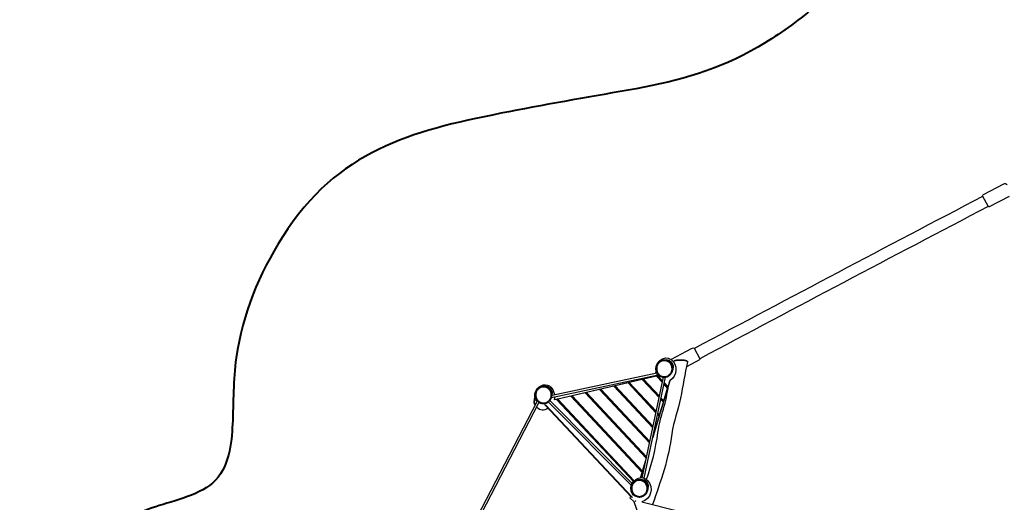
# Model space of a CAD drawing. Units: inches. Extents: x 745 to 944, y 316 to 549.
# Drawn here: x 745 to 822, y 431 to 469 of the extents above; entities that cross this region are included whole.
import ezdxf

# ---------------------------------------------------------------- set-up
doc = ezdxf.new("R2010")
doc.units = ezdxf.units.IN
doc.header["$MEASUREMENT"] = 0
doc.layers.add('$DDT_AUDIT_GENERATED_(49)', color=7, linetype='Continuous')

msp = doc.modelspace()

# ---------------------------------------------------------------- linework, layer by layer
at = {"layer": '$DDT_AUDIT_GENERATED_(49)', "color": 7, "lineweight": 25, "true_color": 0xffffff}
for points in [[(820.507, 455.012), (822.087, 455.841)], [(820.445, 454.951), (820.492, 455.001)], [(820.853, 454.094), (820.457, 454.846)], [(822.53, 454.861), (820.949, 454.033)], [(795.936, 442.038), (797.494, 442.866)], [(797.502, 442.87), (797.646, 442.921)], [(797.741, 442.857), (798.137, 442.104)], [(798.129, 441.988), (797.097, 441.44)], [(786.485, 439.022), (794.865, 440.81)], [(786.52, 439.193), (794.763, 440.952)], [(794.936, 440.747), (790.904, 439.807)], [(793.609, 432.699), (795.297, 440.615)], [(794.753, 440.69), (793.728, 440.453)], [(793.766, 432.666), (795.461, 440.618)], [(794.753, 440.69), (794.787, 440.697)], [(795.209, 440.203), (794.753, 440.69)], [(795.217, 440.239), (794.787, 440.697)], [(794.821, 440.705), (794.855, 440.713)], [(794.821, 440.705), (795.225, 440.275)], [(794.952, 440.735), (794.855, 440.713)], [(794.855, 440.713), (795.232, 440.311)], [(795.869, 440.533), (795.859, 440.543)], [(790.904, 439.807), (786.97, 438.891)], [(791.374, 439.908), (790.349, 439.671)], [(791.374, 439.908), (791.408, 439.916)], [(794.447, 436.629), (791.374, 439.908)], [(794.455, 436.665), (791.408, 439.916)], [(791.442, 439.924), (791.476, 439.932)], [(791.442, 439.924), (794.462, 436.7)], [(792.501, 440.169), (791.476, 439.932)], [(791.476, 439.932), (794.47, 436.736)], [(792.501, 440.169), (792.535, 440.177)], [(794.701, 437.82), (792.501, 440.169)], [(794.709, 437.856), (792.535, 440.177)], [(792.568, 440.184), (792.602, 440.192)], [(794.716, 437.892), (792.568, 440.184)], [(793.627, 440.429), (792.602, 440.192)], [(794.724, 437.928), (792.602, 440.192)], [(792.858, 439.831), (792.891, 439.839)], [(793.627, 440.429), (793.661, 440.437)], [(794.955, 439.012), (793.627, 440.429)], [(794.963, 439.048), (793.661, 440.437)], [(793.695, 440.445), (793.728, 440.453)], [(793.695, 440.445), (794.97, 439.083)], [(793.728, 440.453), (794.978, 439.119)], [(793.983, 440.094), (794.016, 440.101)], [(794.255, 439.847), (794.233, 439.826)], [(794.262, 439.839), (794.24, 439.819)], [(795.806, 440.344), (794.485, 435.978)], [(795.107, 440.356), (795.141, 440.363)], [(795.318, 438.756), (795.621, 439.763)], [(795.621, 439.763), (795.342, 440.061)], [(795.631, 439.797), (795.35, 440.097)], [(795.357, 440.133), (795.641, 439.83)], [(795.365, 440.168), (795.651, 439.863)], [(795.631, 439.797), (795.621, 439.763)], [(795.651, 439.863), (795.641, 439.83)], [(795.651, 439.863), (795.794, 440.336)], [(787.995, 439.127), (786.97, 438.89)], [(787.995, 439.127), (788.029, 439.135)], [(793.623, 433.121), (787.995, 439.127)], [(793.633, 433.154), (788.029, 439.135)], [(788.063, 439.143), (788.097, 439.15)], [(788.063, 439.143), (793.643, 433.187)], [(789.122, 439.387), (788.097, 439.15)], [(788.097, 439.15), (793.653, 433.221)], [(789.122, 439.387), (789.156, 439.395)], [(793.939, 434.246), (789.122, 439.387)], [(793.947, 434.282), (789.156, 439.395)], [(789.189, 439.403), (789.223, 439.411)], [(793.955, 434.318), (789.189, 439.403)], [(790.248, 439.648), (789.223, 439.411)], [(793.962, 434.353), (789.223, 439.411)], [(789.484, 439.045), (789.517, 439.053)], [(790.248, 439.648), (790.282, 439.656)], [(794.193, 435.437), (790.248, 439.648)], [(794.201, 435.473), (790.282, 439.656)], [(790.316, 439.663), (790.349, 439.671)], [(790.316, 439.663), (794.209, 435.509)], [(790.349, 439.671), (794.216, 435.545)], [(790.608, 439.307), (790.642, 439.315)], [(791.733, 439.569), (791.767, 439.577)], [(793.525, 439.163), (793.503, 439.143)], [(793.532, 439.156), (793.51, 439.135)], [(794.773, 439.25), (794.795, 439.27)], [(794.78, 439.242), (794.802, 439.263)], [(795.298, 438.69), (795.096, 438.905)], [(795.104, 438.941), (795.308, 438.723)], [(795.111, 438.977), (795.318, 438.756)], [(775.562, 419.819), (785.341, 438.704)], [(775.723, 419.738), (785.488, 438.596)], [(785.985, 438.413), (785.984, 438.456)], [(786.007, 438.434), (785.985, 438.413)], [(785.985, 438.413), (792.78, 431.162)], [(786.007, 438.434), (792.801, 431.182)], [(786.129, 438.26), (786.128, 438.258)], [(786.13, 438.258), (786.128, 438.258)], [(789.381, 434.786), (786.128, 438.257)], [(786.23, 438.663), (792.765, 432.097)], [(786.349, 438.771), (792.837, 432.252)], [(786.869, 438.867), (786.695, 438.826)], [(786.869, 438.867), (786.903, 438.874)], [(792.936, 432.392), (786.869, 438.867)], [(786.936, 438.883), (786.903, 438.875)], [(792.956, 432.415), (786.903, 438.874)], [(786.936, 438.882), (786.97, 438.89)], [(786.936, 438.882), (792.976, 432.437)], [(786.97, 438.89), (792.997, 432.458)], [(787.234, 438.521), (787.267, 438.529)], [(788.358, 438.783), (788.392, 438.791)], [(792.796, 438.479), (792.774, 438.459)], [(792.803, 438.472), (792.781, 438.451)], [(794.044, 438.566), (794.066, 438.586)], [(794.05, 438.559), (794.072, 438.579)], [(794.985, 437.649), (795.288, 438.656)], [(795.288, 438.656), (795.088, 438.87)], [(795.298, 438.69), (795.288, 438.656)], [(795.318, 438.756), (795.308, 438.723)], [(792.066, 437.795), (792.044, 437.775)], [(792.073, 437.788), (792.051, 437.768)], [(793.314, 437.882), (793.336, 437.903)], [(793.321, 437.875), (793.343, 437.895)], [(794.637, 437.932), (794.647, 437.965)], [(794.652, 436.542), (794.955, 437.549)], [(794.955, 437.549), (794.835, 437.678)], [(794.965, 437.582), (794.842, 437.714)], [(794.975, 437.616), (794.85, 437.75)], [(794.985, 437.649), (794.857, 437.785)], [(794.965, 437.582), (794.955, 437.549)], [(794.985, 437.649), (794.975, 437.616)], [(791.336, 437.112), (791.314, 437.091)], [(791.343, 437.104), (791.321, 437.084)], [(792.584, 437.198), (792.606, 437.219)], [(792.591, 437.191), (792.613, 437.212)], [(794.303, 436.827), (794.313, 436.86)], [(794.603, 436.594), (794.652, 436.542)], [(790.606, 436.428), (790.585, 436.407)], [(790.613, 436.421), (790.592, 436.4)], [(791.125, 435.831), (791.147, 435.851)], [(791.132, 435.824), (791.153, 435.844)], [(791.855, 436.515), (791.877, 436.535)], [(791.861, 436.507), (791.883, 436.528)], [(794.485, 435.978), (794.442, 435.836)], [(794.447, 435.859), (794.622, 436.442)], [(794.622, 436.442), (794.58, 436.487)], [(794.632, 436.475), (794.588, 436.522)], [(794.596, 436.558), (794.642, 436.509)], [(794.632, 436.475), (794.622, 436.442)], [(794.652, 436.542), (794.642, 436.509)], [(789.877, 435.744), (789.855, 435.724)], [(789.884, 435.737), (789.862, 435.716)], [(790.395, 435.147), (790.417, 435.168)], [(790.402, 435.14), (790.424, 435.16)], [(793.968, 435.721), (793.978, 435.755)], [(792.634, 431.314), (789.381, 434.786)], [(793.634, 434.616), (793.644, 434.649)], [(793.299, 433.51), (793.309, 433.544)], [(793.653, 433.221), (793.886, 433.994)], [(793.496, 432.7), (793.623, 433.121)], [(793.633, 433.154), (793.623, 433.121)], [(793.641, 433.19), (793.631, 433.157)], [(793.653, 433.221), (793.643, 433.187)], [(792.973, 432.434), (792.975, 432.438)], [(792.635, 431.316), (792.634, 431.314)], [(792.637, 431.315), (792.634, 431.314)], [(792.78, 431.162), (792.801, 431.182)], [(792.824, 431.158), (792.78, 431.162)], [(792.801, 431.182), (792.833, 431.212)], [(792.801, 431.182), (792.824, 431.158)], [(792.824, 431.158), (792.851, 431.183)], [(792.827, 431.161), (792.844, 431.145)], [(792.99, 430.795), (792.636, 431.119)], [(802.62, 403.012), (792.99, 430.795)], [(793.581, 430.792), (821.783, 423.691)]]:
    msp.add_lwpolyline(points, dxfattribs=at)
at = {"layer": '$DDT_AUDIT_GENERATED_(49)', "color": 7, "lineweight": 40, "true_color": 0xffffff}
msp.add_open_spline([(745.752, 418.923), (746.334, 422.387), (748.08, 425.357), (750.653, 427.693), (751.962, 428.883), (753.352, 429.751), (755.036, 430.328), (756.397, 430.794), (758.592, 431.246), (759.785, 432.28), (761.092, 433.413), (761.276, 435.436), (761.352, 436.912), (761.441, 438.653), (761.385, 440.394), (761.642, 442.132), (762.165, 445.667), (763.408, 448.697), (765.305, 451.693), (769.608, 458.489), (775.399, 459.998), (782.482, 461.407), (785.815, 462.071), (789.164, 462.645), (792.511, 463.231), (795.895, 463.823), (799.09, 464.612), (802.158, 466.298), (803.654, 467.121), (805.044, 468.07), (806.383, 469.126), (807.706, 470.17), (808.913, 471.349), (810.35, 472.264), (813.205, 474.079), (816.746, 474.938), (820.089, 474.871), (823.449, 474.802), (826.839, 473.749), (829.634, 471.875), (831.23, 470.805), (832.599, 469.467), (834.128, 468.321), (835.086, 467.603), (837.355, 465.919), (838.798, 466.849), (839.117, 467.055), (840.163, 468.457), (840.401, 468.716), (840.968, 469.333), (841.578, 469.899), (842.215, 470.442), (843.268, 471.34), (844.339, 472.169), (845.585, 472.804), (846.668, 473.355), (847.822, 473.648), (848.962, 474.015), (850.895, 474.639), (852.833, 475.247), (854.771, 475.859), (856.817, 476.506), (858.864, 477.153), (860.903, 477.823), (862.957, 478.497), (863.727, 478.562), (865.214, 480.328), (866.313, 481.631), (867.242, 483.064), (868.44, 484.295), (869.655, 485.542), (870.999, 486.454), (872.581, 487.168), (875.712, 488.58), (879.293, 488.906), (882.623, 488.022), (884.305, 487.575), (885.796, 486.874), (887.236, 485.905), (887.944, 485.428), (888.608, 484.91), (889.227, 484.321), (889.848, 483.73), (890.357, 483.059), (890.864, 482.378), (893.079, 479.401), (897.275, 479.167), (900.353, 479.092), (904.312, 478.996), (906.25, 479.063), (909.895, 477.084), (912.569, 475.631), (914.247, 473.474), (915.987, 471.15), (918.396, 467.933), (920.484, 464.576), (922.258, 460.964), (923.811, 457.799), (924.941, 454.555), (925.744, 451.126), (926.591, 447.509), (927.058, 444.838), (925.923, 441.111), (925.221, 438.807), (924.741, 438.74), (923.663, 436.665), (922.869, 435.136), (922.496, 433.577), (922.312, 431.885), (922.124, 430.162), (922.164, 428.46), (922.286, 426.739), (922.405, 425.065), (922.683, 423.414), (922.57, 421.715), (922.347, 418.356), (920.847, 415.033), (918.582, 412.574), (917.419, 411.313), (916.132, 410.345), (914.599, 409.574), (913.103, 408.822), (911.546, 408.221), (910.009, 407.57), (902.458, 404.369), (899.386, 402.61), (892.948, 397.51), (890.289, 395.403), (887.687, 393.225), (885.026, 391.119), (882.024, 388.743), (878.953, 386.478), (876.23, 383.748), (870.723, 378.224), (870.127, 373.07), (870.012, 365.864), (869.984, 364.128), (870.001, 362.392), (869.998, 360.656), (869.995, 358.918), (870.043, 357.196), (869.721, 355.463), (869.395, 353.707), (868.721, 352.158), (867.87, 350.614), (867.034, 349.096), (866.194, 347.581), (865.338, 346.075), (863.625, 343.059), (861.861, 340.084), (859.903, 337.216), (858.908, 335.759), (857.806, 334.492), (856.375, 333.431), (854.945, 332.37), (853.444, 331.608), (851.74, 331.088), (847.931, 329.926), (845.146, 330.607), (841.442, 331.05), (838.005, 331.461), (834.591, 331.767), (831.115, 331.626), (828.135, 331.506), (825.186, 331.124), (822.225, 330.84), (819.024, 330.534), (815.83, 330.591), (812.627, 330.594), (806.051, 330.602), (799.486, 330.6), (792.917, 331.07), (785.942, 331.569), (776.766, 332.269), (769.87, 333.644), (767.516, 334.113), (762.363, 335.329), (760.148, 336.382), (757.008, 337.876), (754.521, 340.525), (753.087, 343.659), (750.008, 350.383), (752.285, 358.252), (758.407, 362.363), (761.954, 364.744), (764.402, 364.782), (768.412, 364.996), (771.514, 365.161), (774.614, 365.252), (777.72, 365.236), (785.803, 365.194), (793.883, 364.98), (801.967, 365.025), (803.625, 365.034), (805.282, 365.044), (806.94, 365.112), (807.709, 365.143), (809.357, 365.129), (809.873, 366.047), (810.436, 367.048), (809.65, 368.588), (809.102, 369.319), (808.22, 370.495), (806.288, 371.538), (805.139, 372.28), (799.303, 376.05), (790.085, 382.033), (784.655, 386.421), (782.387, 388.253), (781.373, 389.162), (780.277, 391.971), (779.715, 393.413), (779.619, 394.974), (778.526, 396.268), (777.381, 397.626), (776.002, 398.22), (774.389, 398.723), (772.585, 399.286), (770.76, 399.537), (768.893, 399.708), (767.143, 399.868), (765.386, 399.857), (763.637, 400.044), (760.823, 400.345), (756.8, 401.456), (754.259, 402.729), (748.124, 405.805), (744.591, 412.021), (745.752, 418.923)], degree=3, knots=[0, 0, 0, 0, 1, 1, 1, 2, 2, 2, 3, 3, 3, 4, 4, 4, 5, 5, 5, 6, 6, 6, 7, 7, 7, 8, 8, 8, 9, 9, 9, 10, 10, 10, 11, 11, 11, 12, 12, 12, 13, 13, 13, 14, 14, 14, 15, 15, 15, 16, 16, 16, 17, 17, 17, 18, 18, 18, 19, 19, 19, 20, 20, 20, 21, 21, 21, 22, 22, 22, 23, 23, 23, 24, 24, 24, 25, 25, 25, 26, 26, 26, 27, 27, 27, 28, 28, 28, 29, 29, 29, 30, 30, 30, 31, 31, 31, 32, 32, 32, 33, 33, 33, 34, 34, 34, 35, 35, 35, 36, 36, 36, 37, 37, 37, 38, 38, 38, 39, 39, 39, 40, 40, 40, 41, 41, 41, 42, 42, 42, 43, 43, 43, 44, 44, 44, 45, 45, 45, 46, 46, 46, 47, 47, 47, 48, 48, 48, 49, 49, 49, 50, 50, 50, 51, 51, 51, 52, 52, 52, 53, 53, 53, 54, 54, 54, 55, 55, 55, 56, 56, 56, 57, 57, 57, 58, 58, 58, 59, 59, 59, 60, 60, 60, 61, 61, 61, 62, 62, 62, 63, 63, 63, 64, 64, 64, 65, 65, 65, 66, 66, 66, 67, 67, 67, 68, 68, 68, 69, 69, 69, 70, 70, 70, 71, 71, 71, 72, 72, 72, 73, 73, 73, 74, 74, 74, 75, 75, 75, 76, 76, 76, 76], dxfattribs=at)
at = {"layer": '$DDT_AUDIT_GENERATED_(49)', "color": 7, "lineweight": 25, "true_color": 0xffffff}
for points in [[(822.087, 455.841), (822.206, 455.904), (822.282, 455.882), (822.355, 455.77)], [(797.722, 442.889), (805.283, 446.908), (812.856, 450.904), (820.441, 454.878)], [(820.457, 454.846), (820.438, 454.882), (820.407, 454.911), (820.445, 454.951)], [(820.492, 455.001), (820.496, 455.006), (820.501, 455.009), (820.507, 455.012)], [(820.868, 454.066), (813.284, 450.092), (805.711, 446.096), (798.15, 442.076)], [(820.949, 454.033), (820.89, 454.002), (820.875, 454.052), (820.853, 454.094)], [(797.494, 442.866), (797.496, 442.867), (797.499, 442.869), (797.502, 442.87)], [(797.646, 442.921), (797.706, 442.942), (797.719, 442.898), (797.741, 442.857)], [(794.727, 441.272), (794.72, 442.358), (796.347, 442.216), (796.023, 441.179)], [(795.899, 442.012), (795.911, 442.022), (795.922, 442.031), (795.936, 442.038)], [(798.137, 442.104), (798.16, 442.061), (798.187, 442.02), (798.129, 441.988)], [(796.072, 441.831), (796.074, 441.836), (796.075, 441.841), (796.076, 441.847)], [(796.097, 441.871), (796.106, 441.878), (796.113, 441.884), (796.122, 441.89)], [(797.161, 441.883), (797.169, 441.873), (797.176, 441.862), (797.184, 441.851)], [(794.693, 440.69), (794.687, 440.717), (794.683, 440.744), (794.68, 440.771)], [(794.682, 440.935), (794.683, 440.942), (794.684, 440.95), (794.684, 440.957)], [(794.693, 440.937), (794.696, 440.984), (794.703, 441.031), (794.713, 441.077)], [(794.714, 440.695), (794.707, 440.721), (794.702, 440.748), (794.699, 440.775)], [(795.229, 440.626), (794.939, 440.664), (794.8, 440.788), (794.716, 441.067)], [(785.207, 439.196), (785.192, 440.241), (786.754, 440.156), (786.509, 439.14)], [(785.153, 438.536), (785.108, 438.702), (785.119, 438.848), (785.17, 439.01)], [(785.341, 438.704), (785.263, 438.782), (785.213, 438.866), (785.181, 438.971)], [(785.21, 439.143), (785.209, 439.151), (785.209, 439.16), (785.208, 439.169)], [(785.228, 439.035), (785.226, 439.043), (785.224, 439.052), (785.222, 439.06)], [(786.716, 439.071), (786.719, 438.988), (786.712, 438.908), (786.695, 438.826)], [(785.125, 438.503), (785.102, 438.59), (785.102, 438.675), (785.107, 438.762)], [(785.195, 438.421), (785.177, 438.459), (785.163, 438.497), (785.153, 438.536)], [(786.205, 438.175), (785.861, 437.973), (785.606, 437.934), (785.309, 438.251)], [(785.95, 438.549), (785.781, 438.503), (785.644, 438.515), (785.488, 438.596)], [(792.761, 431.835), (792.756, 432.891), (794.343, 432.798), (794.062, 431.779)], [(792.708, 431.2), (792.683, 431.173), (792.654, 431.153), (792.636, 431.119)], [(792.726, 431.219), (792.72, 431.213), (792.714, 431.206), (792.708, 431.2)], [(793.234, 431.195), (792.962, 431.244), (792.832, 431.368), (792.751, 431.63)], [(793.077, 430.863), (793.068, 430.86), (793.059, 430.857), (793.051, 430.854)], [(793.063, 430.847), (793.068, 430.852), (793.072, 430.857), (793.077, 430.863)], [(793.077, 430.863), (793.076, 430.856), (793.074, 430.849), (793.073, 430.842)], [(793.078, 430.866), (793.078, 430.865), (793.078, 430.864), (793.077, 430.863)], [(793.077, 430.863), (793.078, 430.864), (793.079, 430.865), (793.08, 430.866)], [(793.084, 430.864), (793.082, 430.864), (793.08, 430.863), (793.077, 430.863)]]:
    msp.add_open_spline(points, degree=3, dxfattribs=at)
for points, knots in [([(794.716, 441.067), (794.509, 441.728), (795.321, 442.432), (795.9, 442.012), (796.454, 441.609), (796.368, 440.702), (795.806, 440.344)], [0, 0, 0, 0, 1, 1, 1, 2, 2, 2, 2]), ([(797.194, 441.824), (796.953, 440.885), (796.829, 439.926), (796.641, 438.978), (796.452, 438.029), (796.077, 437.135), (795.956, 436.164), (795.714, 434.21), (795.062, 432.41), (794.438, 430.576)], [0, 0, 0, 0, 1, 1, 1, 2, 2, 2, 3, 3, 3, 3]), ([(794.758, 441.065), (794.733, 441.147), (794.723, 441.234), (794.73, 441.321), (794.736, 441.407), (794.759, 441.492), (794.796, 441.571), (794.833, 441.649), (794.884, 441.72), (794.948, 441.779), (795.01, 441.838), (795.083, 441.884), (795.163, 441.915), (795.24, 441.944), (795.324, 441.959), (795.407, 441.956), (795.489, 441.954), (795.572, 441.935), (795.647, 441.9), (795.724, 441.865), (795.794, 441.814), (795.852, 441.752), (795.91, 441.689), (795.956, 441.615), (795.987, 441.535), (796.019, 441.451), (796.034, 441.362), (796.032, 441.272), (796.03, 441.183), (796.01, 441.095), (795.975, 441.013), (795.939, 440.931), (795.887, 440.857), (795.823, 440.795), (795.759, 440.734), (795.683, 440.685), (795.6, 440.654), (795.518, 440.622), (795.429, 440.608), (795.342, 440.612), (795.255, 440.615), (795.169, 440.637), (795.092, 440.674), (795.012, 440.713), (794.941, 440.768), (794.884, 440.835), (794.828, 440.902), (794.785, 440.981), (794.758, 441.065)], [0, 0, 0, 0, 1, 1, 1, 2, 2, 2, 3, 3, 3, 4, 4, 4, 5, 5, 5, 6, 6, 6, 7, 7, 7, 8, 8, 8, 9, 9, 9, 10, 10, 10, 11, 11, 11, 12, 12, 12, 13, 13, 13, 14, 14, 14, 15, 15, 15, 16, 16, 16, 16]), ([(794.786, 441.09), (794.762, 441.167), (794.753, 441.248), (794.759, 441.328), (794.765, 441.409), (794.787, 441.49), (794.822, 441.564), (794.857, 441.636), (794.905, 441.701), (794.963, 441.756), (795.022, 441.81), (795.09, 441.853), (795.165, 441.88), (795.237, 441.908), (795.314, 441.92), (795.391, 441.918), (795.469, 441.914), (795.546, 441.896), (795.616, 441.863), (795.687, 441.829), (795.751, 441.782), (795.804, 441.724), (795.858, 441.664), (795.901, 441.595), (795.929, 441.519), (795.958, 441.442), (795.972, 441.359), (795.97, 441.276), (795.967, 441.193), (795.949, 441.11), (795.915, 441.034), (795.881, 440.959), (795.833, 440.891), (795.773, 440.834), (795.714, 440.778), (795.643, 440.734), (795.567, 440.705), (795.491, 440.677), (795.409, 440.664), (795.328, 440.667), (795.248, 440.671), (795.168, 440.691), (795.095, 440.726), (795.022, 440.762), (794.956, 440.814), (794.903, 440.876), (794.85, 440.938), (794.81, 441.012), (794.786, 441.09)], [0, 0, 0, 0, 1, 1, 1, 2, 2, 2, 3, 3, 3, 4, 4, 4, 5, 5, 5, 6, 6, 6, 7, 7, 7, 8, 8, 8, 9, 9, 9, 10, 10, 10, 11, 11, 11, 12, 12, 12, 13, 13, 13, 14, 14, 14, 15, 15, 15, 16, 16, 16, 16]), ([(797.194, 441.824), (797.196, 441.832), (797.193, 441.839), (797.189, 441.845), (797.182, 441.854), (797.172, 441.86), (797.163, 441.865), (797.148, 441.874), (797.131, 441.88), (797.115, 441.885), (797.093, 441.893), (797.071, 441.898), (797.049, 441.903), (796.992, 441.916), (796.934, 441.924), (796.876, 441.93), (796.806, 441.937), (796.736, 441.941), (796.665, 441.942), (796.594, 441.944), (796.522, 441.942), (796.45, 441.938), (796.387, 441.935), (796.323, 441.929), (796.261, 441.919), (796.236, 441.914), (796.21, 441.91), (796.186, 441.904), (796.166, 441.899), (796.148, 441.893), (796.13, 441.886), (796.116, 441.881), (796.104, 441.876), (796.092, 441.867), (796.085, 441.862), (796.079, 441.855), (796.076, 441.847)], [0, 0, 0, 0, 1, 1, 1, 2, 2, 2, 3, 3, 3, 4, 4, 4, 5, 5, 5, 6, 6, 6, 7, 7, 7, 8, 8, 8, 9, 9, 9, 10, 10, 10, 11, 11, 11, 12, 12, 12, 12]), ([(797.161, 441.883), (797.156, 441.89), (797.149, 441.896), (797.142, 441.9), (797.13, 441.907), (797.118, 441.912), (797.106, 441.917), (797.071, 441.93), (797.034, 441.938), (796.997, 441.945), (796.946, 441.954), (796.894, 441.96), (796.842, 441.964), (796.784, 441.969), (796.725, 441.971), (796.667, 441.972), (796.551, 441.973), (796.436, 441.967), (796.322, 441.95), (796.279, 441.944), (796.237, 441.936), (796.196, 441.924), (796.181, 441.919), (796.166, 441.914), (796.151, 441.908), (796.141, 441.903), (796.131, 441.898), (796.122, 441.89)], [0, 0, 0, 0, 1, 1, 1, 2, 2, 2, 3, 3, 3, 4, 4, 4, 5, 5, 5, 6, 6, 6, 7, 7, 7, 8, 8, 8, 9, 9, 9, 9]), ([(785.181, 438.971), (785.046, 439.407), (785.378, 439.905), (785.808, 440.005), (786.352, 440.131), (786.616, 439.694), (786.699, 439.231)], [0, 0, 0, 0, 1, 1, 1, 2, 2, 2, 2]), ([(785.24, 438.994), (785.214, 439.076), (785.204, 439.163), (785.21, 439.248), (785.216, 439.336), (785.24, 439.423), (785.278, 439.502), (785.315, 439.579), (785.367, 439.65), (785.43, 439.709), (785.493, 439.767), (785.567, 439.813), (785.646, 439.843), (785.724, 439.872), (785.808, 439.886), (785.89, 439.883), (785.974, 439.88), (786.057, 439.86), (786.133, 439.825), (786.209, 439.79), (786.278, 439.739), (786.335, 439.677), (786.394, 439.614), (786.44, 439.539), (786.47, 439.458), (786.501, 439.375), (786.516, 439.286), (786.513, 439.197), (786.511, 439.108), (786.491, 439.019), (786.455, 438.938), (786.418, 438.857), (786.366, 438.783), (786.302, 438.723), (786.238, 438.662), (786.163, 438.615), (786.08, 438.584), (785.999, 438.553), (785.911, 438.538), (785.824, 438.542), (785.737, 438.545), (785.651, 438.567), (785.573, 438.604), (785.494, 438.643), (785.423, 438.698), (785.366, 438.764), (785.309, 438.831), (785.266, 438.91), (785.24, 438.994)], [0, 0, 0, 0, 1, 1, 1, 2, 2, 2, 3, 3, 3, 4, 4, 4, 5, 5, 5, 6, 6, 6, 7, 7, 7, 8, 8, 8, 9, 9, 9, 10, 10, 10, 11, 11, 11, 12, 12, 12, 13, 13, 13, 14, 14, 14, 15, 15, 15, 16, 16, 16, 16]), ([(785.267, 439.019), (785.243, 439.095), (785.234, 439.176), (785.24, 439.256), (785.246, 439.337), (785.267, 439.418), (785.303, 439.491), (785.338, 439.564), (785.387, 439.631), (785.446, 439.685), (785.504, 439.739), (785.572, 439.781), (785.646, 439.808), (785.719, 439.835), (785.797, 439.848), (785.875, 439.845), (785.953, 439.842), (786.031, 439.822), (786.102, 439.788), (786.172, 439.755), (786.235, 439.707), (786.288, 439.649), (786.341, 439.59), (786.383, 439.521), (786.411, 439.446), (786.44, 439.368), (786.454, 439.285), (786.451, 439.202), (786.448, 439.119), (786.43, 439.037), (786.396, 438.962), (786.362, 438.887), (786.314, 438.819), (786.254, 438.763), (786.195, 438.708), (786.124, 438.664), (786.047, 438.635), (785.972, 438.607), (785.891, 438.594), (785.81, 438.598), (785.73, 438.601), (785.65, 438.621), (785.578, 438.656), (785.504, 438.692), (785.438, 438.743), (785.385, 438.806), (785.332, 438.868), (785.292, 438.941), (785.267, 439.019)], [0, 0, 0, 0, 1, 1, 1, 2, 2, 2, 3, 3, 3, 4, 4, 4, 5, 5, 5, 6, 6, 6, 7, 7, 7, 8, 8, 8, 9, 9, 9, 10, 10, 10, 11, 11, 11, 12, 12, 12, 13, 13, 13, 14, 14, 14, 15, 15, 15, 16, 16, 16, 16]), ([(793.964, 432.555), (794.359, 433.767), (794.693, 434.978), (794.854, 436.25), (794.934, 436.885), (795.103, 437.491), (795.288, 438.1), (795.474, 438.71), (795.594, 439.329), (795.69, 439.958)], [0, 0, 0, 0, 1, 1, 1, 2, 2, 2, 3, 3, 3, 3]), ([(792.751, 431.63), (792.523, 432.374), (793.506, 433.075), (794.043, 432.481), (794.55, 431.92), (794.324, 430.996), (793.581, 430.792)], [0, 0, 0, 0, 1, 1, 1, 2, 2, 2, 2]), ([(792.792, 431.627), (792.767, 431.709), (792.757, 431.796), (792.764, 431.882), (792.77, 431.969), (792.793, 432.054), (792.83, 432.133), (792.867, 432.211), (792.918, 432.282), (792.982, 432.341), (793.044, 432.399), (793.117, 432.446), (793.197, 432.477), (793.275, 432.506), (793.358, 432.521), (793.441, 432.518), (793.523, 432.516), (793.606, 432.497), (793.681, 432.462), (793.758, 432.427), (793.828, 432.376), (793.886, 432.314), (793.944, 432.251), (793.99, 432.177), (794.02, 432.097), (794.052, 432.013), (794.068, 431.923), (794.066, 431.834), (794.064, 431.745), (794.044, 431.656), (794.009, 431.575), (793.973, 431.493), (793.921, 431.418), (793.857, 431.357), (793.793, 431.295), (793.717, 431.247), (793.634, 431.215), (793.552, 431.184), (793.463, 431.17), (793.375, 431.173), (793.289, 431.177), (793.203, 431.198), (793.125, 431.236), (793.046, 431.275), (792.975, 431.33), (792.918, 431.397), (792.862, 431.464), (792.818, 431.543), (792.792, 431.627)], [0, 0, 0, 0, 1, 1, 1, 2, 2, 2, 3, 3, 3, 4, 4, 4, 5, 5, 5, 6, 6, 6, 7, 7, 7, 8, 8, 8, 9, 9, 9, 10, 10, 10, 11, 11, 11, 12, 12, 12, 13, 13, 13, 14, 14, 14, 15, 15, 15, 16, 16, 16, 16]), ([(792.82, 431.652), (792.796, 431.729), (792.787, 431.81), (792.793, 431.89), (792.799, 431.971), (792.821, 432.052), (792.856, 432.126), (792.891, 432.198), (792.939, 432.263), (792.998, 432.318), (793.056, 432.372), (793.124, 432.415), (793.198, 432.443), (793.27, 432.469), (793.348, 432.482), (793.425, 432.479), (793.503, 432.477), (793.58, 432.458), (793.65, 432.425), (793.721, 432.391), (793.785, 432.343), (793.838, 432.286), (793.892, 432.226), (793.935, 432.156), (793.963, 432.081), (793.992, 432.004), (794.006, 431.921), (794.004, 431.838), (794.001, 431.755), (793.983, 431.672), (793.949, 431.596), (793.915, 431.521), (793.867, 431.452), (793.807, 431.396), (793.748, 431.34), (793.677, 431.295), (793.6, 431.267), (793.525, 431.238), (793.443, 431.225), (793.362, 431.229), (793.281, 431.232), (793.202, 431.253), (793.129, 431.288), (793.056, 431.324), (792.99, 431.375), (792.937, 431.438), (792.884, 431.5), (792.844, 431.574), (792.82, 431.652)], [0, 0, 0, 0, 1, 1, 1, 2, 2, 2, 3, 3, 3, 4, 4, 4, 5, 5, 5, 6, 6, 6, 7, 7, 7, 8, 8, 8, 9, 9, 9, 10, 10, 10, 11, 11, 11, 12, 12, 12, 13, 13, 13, 14, 14, 14, 15, 15, 15, 16, 16, 16, 16])]:
    msp.add_open_spline(points, degree=3, knots=knots, dxfattribs=at)

doc.saveas('drawing.dxf')
